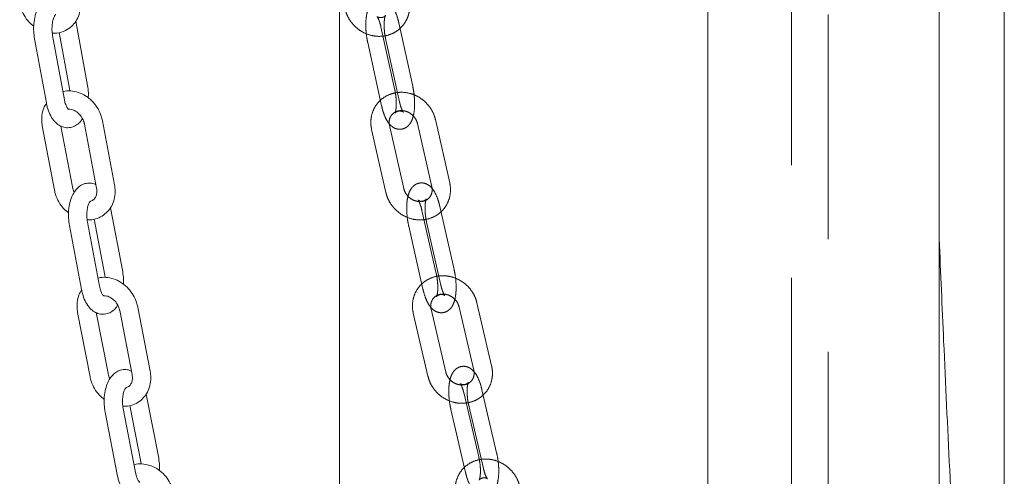
# Model space of a CAD drawing. Units: millimetres. Extents: x 5 to 296, y 3 to 412.
# Drawn here: x 209 to 215, y 284 to 286 of the extents above; entities that cross this region are included whole.
import ezdxf

# ---------------------------------------------------------------- set-up
doc = ezdxf.new("R2010")
doc.units = ezdxf.units.MM
doc.linetypes.add('HIDDEN', pattern=[1.905, 1.27, -0.635])

msp = doc.modelspace()

# ---------------------------------------------------------------- linework, layer by layer
at = {"color": 7, "linetype": 'HIDDEN', "lineweight": 18}
for p, q in [((213.4168993, 313.6017872), (213.4168993, 224.283796)), ((213.6237959, 224.283796), (213.6237959, 313.6016486)), ((211.0996554, 286.4439903), (211.1778378, 286.0873352)), ((211.2788867, 286.1094862), (211.2007043, 286.4661412)), ((211.0249458, 286.3554726), (211.1031282, 285.9988176)), ((211.2041771, 286.0209685), (211.1259948, 286.3776236)), ((211.2285931, 285.5306048), (211.1480601, 285.8869677)), ((211.3061698, 285.8972385), (211.3867027, 285.5408756)), ((211.4876065, 285.5636784), (211.4070736, 285.9200413)), ((211.0471563, 285.8641649), (211.1276893, 285.507802)), ((211.3311567, 285.4066145), (211.4116897, 285.0502516)), ((211.5125935, 285.0730545), (211.4320605, 285.4294173)), ((211.4378839, 284.9845368), (211.3573509, 285.3408997)), ((211.2564471, 285.3180969), (211.3369801, 284.961734)), ((211.4657321, 284.4937702), (211.3829861, 284.8498434)), ((211.5408671, 284.8611121), (211.6236131, 284.5050388)), ((211.7243764, 284.5284547), (211.6416304, 284.8845279)), ((211.2822228, 284.8264275), (211.3649688, 284.4703543)), ((211.7527668, 284.0374466), (211.6700208, 284.3935198)), ((211.5692575, 284.3701039), (211.6520035, 284.0140307)), ((211.494548, 284.2815863), (211.577294, 283.9255131)), ((211.6780573, 283.9489289), (211.5953113, 284.3050022))]:
    msp.add_line(p, q, dxfattribs=at)
at = {"color": 7, "linetype": 'Continuous', "lineweight": 18}
for p, q in [((214.2513316, 276.8364773), (214.2513316, 304.9880881)), ((214.6188685, 305.0070395), (214.6188685, 277.2663888)), ((212.9451252, 273.7552186), (212.9451252, 304.9348644)), ((210.8658149, 304.8899921), (210.8658149, 273.2491057)), ((209.443067, 286.1136501), (209.3764882, 286.4760249)), ((209.3124464, 286.0326575), (209.2458676, 286.3950323)), ((209.2830591, 286.4120683), (209.3413218, 286.0949565)), ((209.1441223, 286.3763387), (209.2107011, 286.013964)), ((209.3413218, 286.0949565), (209.3432951, 286.0812589)), ((209.4256843, 285.894818), (209.4940522, 285.5325175)), ((209.5957064, 285.5517002), (209.5273385, 285.9140006)), ((209.1878486, 285.8842138), (209.2562165, 285.5219133)), ((209.3578707, 285.541096), (209.2932018, 285.8837942)), ((209.6415431, 285.0599118), (209.5731752, 285.4222123)), ((209.5109225, 284.9789193), (209.4425545, 285.3412198)), ((209.4799796, 285.3582054), (209.5398889, 285.0407292)), ((209.3409004, 285.3220371), (209.4092683, 284.9597366)), ((209.5398889, 285.0407292), (209.5418829, 285.0273398)), ((209.6248956, 284.8413064), (209.6949005, 284.4790835)), ((209.7964693, 284.4987132), (209.7264644, 284.8609361)), ((209.3873119, 284.8293828), (209.4573168, 284.4671599)), ((209.5588856, 284.4867895), (209.4926185, 284.829672)), ((209.844813, 284.0063779), (209.7748082, 284.3686008)), ((209.7141924, 283.9253854), (209.6441875, 284.2876083)), ((209.6818245, 284.3045492), (209.7432442, 283.9867483)), ((209.5426187, 284.2679786), (209.6126236, 283.9057557)), ((209.7432442, 283.9867483), (209.7452543, 283.9736422))]:
    msp.add_line(p, q, dxfattribs=at)
for points, knots in [([(209.2945932, 286.6058812), (209.2912481, 286.6077821), (209.2794725, 286.614474), (209.2547857, 286.6172212), (209.2249581, 286.6118203), (209.1985396, 286.5963747), (209.1769214, 286.5738695), (209.1593304, 286.5438841), (209.1463513, 286.5063497), (209.1392404, 286.4632045), (209.1380569, 286.4185907), (209.1421497, 286.3900799), (209.1441223, 286.3763387)], [0, 0, 0, 0, 0.03731915, 0.131375806, 0.231164322, 0.326138081, 0.424071536, 0.531950987, 0.650067083, 0.770308892, 0.889297692, 1, 1, 1, 1]), ([(209.0601175, 286.5769692), (209.0620258, 286.5684148), (209.0672046, 286.5451993), (209.0836598, 286.5091131), (209.108648, 286.4730827), (209.1301412, 286.4554148), (209.1399152, 286.4473803)], [0, 0, 0, 0, 0.170128737, 0.461710114, 0.755212739, 1, 1, 1, 1]), ([(209.2438872, 286.408779), (209.2527979, 286.4083359), (209.2757738, 286.4071935), (209.3109393, 286.417967), (209.346024, 286.4387593), (209.3738026, 286.4683915), (209.393169, 286.5043642), (209.4032874, 286.5449338), (209.4039876, 286.5792601), (209.4008492, 286.5992154), (209.3999668, 286.604826)], [0, 0, 0, 0, 0.0920153013, 0.2372568625, 0.379482524, 0.5198265086, 0.6596484048, 0.8007133698, 0.9439687331, 1, 1, 1, 1]), ([(209.2458676, 286.3950323), (209.2450353, 286.4002384), (209.2425765, 286.4156195), (209.241815, 286.4429651), (209.2452575, 286.4733113), (209.2524418, 286.496941), (209.259701, 286.5111701), (209.2646921, 286.5145484), (209.2633635, 286.5140337), (209.2633024, 286.51401)], [0, 0, 0, 0, 0.097387938, 0.287726071, 0.478504212, 0.663819317, 0.822370654, 0.991824851, 1, 1, 1, 1]), ([(209.4472802, 286.0429213), (209.4477417, 286.0527146), (209.4488607, 286.076459), (209.4452113, 286.0998857), (209.443067, 286.1136501)], [0, 0, 0, 0, 0.412447208, 1, 1, 1, 1]), ([(209.5273385, 285.9140006), (209.5253856, 285.9225421), (209.5200844, 285.9457275), (209.5035747, 285.9819106), (209.4764088, 286.0193285), (209.4419179, 286.0498941), (209.4020499, 286.0718794), (209.359398, 286.0826141), (209.3256194, 286.0845132), (209.3081509, 286.0791074), (209.3041402, 286.0778663)], [0, 0, 0, 0, 0.084063201, 0.22818671, 0.373258442, 0.519210723, 0.665719082, 0.812030942, 0.956843285, 1, 1, 1, 1]), ([(209.2109625, 286.0128036), (209.2054297, 286.0035066), (209.1929498, 285.9825358), (209.1844004, 285.9440337), (209.1836862, 285.9097963), (209.1869348, 285.8898302), (209.1878486, 285.8842138)], [0, 0, 0, 0, 0.248142771, 0.559718419, 0.876150572, 1, 1, 1, 1]), ([(209.2107011, 286.013964), (209.2123045, 286.0062715), (209.2169648, 285.9839135), (209.2296246, 285.9493941), (209.249711, 285.9161551), (209.2743978, 285.8919957), (209.3018836, 285.8774138), (209.3322181, 285.8724479), (209.3623352, 285.878197), (209.3884243, 285.8937994), (209.405611, 285.9100603), (209.4126043, 285.9225257), (209.4144356, 285.9257899)], [0, 0, 0, 0, 0.068051145, 0.197790571, 0.332714657, 0.446856057, 0.550882555, 0.651103119, 0.757431174, 0.858628941, 0.962980366, 1, 1, 1, 1]), ([(209.3358094, 285.9769818), (209.3360409, 285.9768504), (209.3367934, 285.9764233), (209.3299236, 285.982958), (209.3214028, 285.9994067), (209.315415, 286.0176709), (209.3130315, 286.0297036), (209.3124464, 286.0326575)], [0, 0, 0, 0, 0.116482193, 0.37854468, 0.631982815, 0.90965571, 1, 1, 1, 1]), ([(209.3345165, 285.9788301), (209.3407171, 285.9787534), (209.3534966, 285.9785954), (209.3766912, 285.9685168), (209.3990212, 285.9502374), (209.4163182, 285.9253889), (209.4234759, 285.9058511), (209.4254544, 285.8959668), (209.4256843, 285.894818)], [0, 0, 0, 0, 0.182010572, 0.375125271, 0.580760392, 0.783528757, 0.974840721, 1, 1, 1, 1]), ([(209.490377, 285.5519934), (209.4870864, 285.5538471), (209.4753359, 285.5604665), (209.4506843, 285.5631304), (209.4208234, 285.5576599), (209.3944026, 285.542121), (209.3728357, 285.5195343), (209.3553515, 285.4894951), (209.3425267, 285.4519352), (209.3356072, 285.4087797), (209.334638, 285.3642015), (209.3388658, 285.3357359), (209.3409004, 285.3220371)], [0, 0, 0, 0, 0.03664802, 0.1308678402, 0.2308958794, 0.3260610169, 0.4240894921, 0.5319764778, 0.6500891128, 0.7704205706, 0.8895175821, 1, 1, 1, 1]), ([(209.2562165, 285.5219133), (209.2581657, 285.5133666), (209.2634568, 285.4901669), (209.2800837, 285.4541508), (209.3051625, 285.4183211), (209.3266419, 285.4008305), (209.3363602, 285.3929169)], [0, 0, 0, 0, 0.170467957, 0.462729492, 0.756913885, 1, 1, 1, 1]), ([(209.3689818, 285.5103217), (209.3686967, 285.5107259), (209.3629672, 285.5188473), (209.360123, 285.5300925), (209.3581052, 285.5399503), (209.3578707, 285.541096)], [0, 0, 0, 0, 0.04424558, 0.888917846, 1, 1, 1, 1]), ([(209.4405537, 285.3546552), (209.4495222, 285.3542595), (209.472548, 285.3532435), (209.507688, 285.3642325), (209.5426333, 285.3852313), (209.5702377, 285.4150245), (209.5894109, 285.451118), (209.5993236, 285.491767), (209.5998546, 285.5261272), (209.5966171, 285.5460859), (209.5957064, 285.5517002)], [0, 0, 0, 0, 0.092562594, 0.237646064, 0.37972664, 0.519962747, 0.659708461, 0.800727996, 0.943945591, 1, 1, 1, 1]), ([(209.4940522, 285.5325175), (209.4946758, 285.5283081), (209.4966434, 285.515026), (209.4943256, 285.4941922), (209.4850892, 285.4750043), (209.4738653, 285.4631793), (209.4634083, 285.4605965), (209.4591949, 285.4595558)], [0, 0, 0, 0, 0.1080320542, 0.3408755298, 0.5778529265, 0.8299027569, 1, 1, 1, 1]), ([(209.4425545, 285.3412198), (209.4416971, 285.3464236), (209.4391636, 285.3618005), (209.4382802, 285.3891285), (209.4415965, 285.419439), (209.4486845, 285.4430115), (209.4558642, 285.457162), (209.460791, 285.4604727), (209.4594722, 285.4599631), (209.4594196, 285.4599428)], [0, 0, 0, 0, 0.097509986, 0.288132963, 0.479133611, 0.664621499, 0.823296464, 0.992959477, 1, 1, 1, 1]), ([(214.2513316, 285.2443262), (214.2595641, 285.0524006), (214.2781983, 284.6179803), (214.310639, 283.9302816), (214.3486054, 283.1701965), (214.3906743, 282.3771889), (214.435354, 281.5774386), (214.4823604, 280.7726456), (214.5314828, 279.9645944), (214.5771307, 279.2361011), (214.6070912, 278.776903), (214.6188685, 278.5963948)], [0, 0, 0, 0, 0.0866139674, 0.1960492656, 0.3103793511, 0.4296628502, 0.5539477567, 0.6713044716, 0.7928417283, 0.9185672249, 1, 1, 1, 1]), ([(209.6460875, 284.989319), (209.6465027, 284.9991094), (209.6475079, 285.0228139), (209.6437493, 285.0461903), (209.6415431, 285.0599118)], [0, 0, 0, 0, 0.413021205, 1, 1, 1, 1]), ([(209.7264644, 284.8609361), (209.724474, 284.8694702), (209.7190701, 284.8926405), (209.7024048, 284.9287614), (209.6750798, 284.966066), (209.6404625, 284.9964746), (209.6005091, 285.0182646), (209.5578262, 285.0287839), (209.5240047, 285.0304938), (209.5065252, 285.0249737), (209.5024732, 285.023694)], [0, 0, 0, 0, 0.084006342, 0.228076448, 0.37309322, 0.518985142, 0.665423437, 0.811644002, 0.956337117, 1, 1, 1, 1]), ([(209.4096885, 284.9579126), (209.4042547, 284.9486693), (209.3919329, 284.9277091), (209.3835952, 284.8892381), (209.3830326, 284.854971), (209.3863721, 284.8350023), (209.3873119, 284.8293828)], [0, 0, 0, 0, 0.246349933, 0.558628097, 0.875789715, 1, 1, 1, 1]), ([(209.4092683, 284.9597366), (209.4109102, 284.9520457), (209.415681, 284.9296984), (209.4285185, 284.8952128), (209.4487855, 284.8620135), (209.4736051, 284.8379085), (209.5011826, 284.8233899), (209.5315728, 284.8184933), (209.561725, 284.8243187), (209.5878125, 284.8400135), (209.6049511, 284.8563163), (209.6118867, 284.8687751), (209.6136891, 284.8720128)], [0, 0, 0, 0, 0.068044139, 0.197714896, 0.332518119, 0.446808589, 0.550962337, 0.651251907, 0.757723868, 0.859019654, 0.963363237, 1, 1, 1, 1]), ([(209.5347484, 284.9231003), (209.5349629, 284.9229741), (209.5356313, 284.9225808), (209.5285932, 284.9293289), (209.5199297, 284.9459434), (209.5139053, 284.9641873), (209.5114927, 284.9761031), (209.5109225, 284.9789193)], [0, 0, 0, 0, 0.123342809, 0.384200277, 0.637278863, 0.914274276, 1, 1, 1, 1]), ([(209.5334876, 284.9248526), (209.5396476, 284.9248198), (209.5523632, 284.9247521), (209.5755386, 284.9148408), (209.5979377, 284.8966994), (209.615354, 284.8719346), (209.6226242, 284.8523902), (209.6246555, 284.8424781), (209.6248956, 284.8413064)], [0, 0, 0, 0, 0.181493518, 0.374643226, 0.58032928, 0.783088502, 0.974359766, 1, 1, 1, 1]), ([(209.6911851, 284.498308), (209.6879442, 284.5001192), (209.6762166, 284.5066728), (209.6515969, 284.5092607), (209.6217058, 284.5037265), (209.5952833, 284.4881023), (209.5737638, 284.4654413), (209.5563778, 284.4353535), (209.5436943, 284.3977711), (209.5369503, 284.3546071), (209.5361767, 284.3100625), (209.5405277, 284.2816386), (209.5426187, 284.2679786)], [0, 0, 0, 0, 0.036037959, 0.130406534, 0.230653261, 0.325992933, 0.424107566, 0.532000871, 0.650109615, 0.770522249, 0.889717612, 1, 1, 1, 1]), ([(209.6421708, 284.3007577), (209.6511913, 284.300406), (209.6742617, 284.2995065), (209.7093768, 284.3106928), (209.7441936, 284.3318799), (209.771638, 284.3618197), (209.7906342, 284.3980232), (209.8003582, 284.4387441), (209.8007341, 284.4731345), (209.7974059, 284.4930957), (209.7964693, 284.4987132)], [0, 0, 0, 0, 0.093057825, 0.237997196, 0.379946166, 0.520084973, 0.659762343, 0.800741287, 0.943924882, 1, 1, 1, 1]), ([(209.4573168, 284.4671599), (209.4593034, 284.4586203), (209.4646972, 284.4354356), (209.4814809, 284.3994846), (209.5066419, 284.3638385), (209.528108, 284.3465094), (209.5377749, 284.3387055)], [0, 0, 0, 0, 0.170778416, 0.463661833, 0.758469748, 1, 1, 1, 1]), ([(209.5699669, 284.4562611), (209.5697484, 284.4565686), (209.5640615, 284.4645717), (209.5612027, 284.4757371), (209.5591305, 284.4856212), (209.5588856, 284.4867895)], [0, 0, 0, 0, 0.0340290578, 0.8858164703, 1, 1, 1, 1]), ([(209.6949005, 284.4790835), (209.695544, 284.4748695), (209.6975739, 284.4615758), (209.6953545, 284.4406832), (209.6862081, 284.4213861), (209.6749933, 284.4094528), (209.6645448, 284.4067965), (209.6603024, 284.4057179)], [0, 0, 0, 0, 0.107894382, 0.340370684, 0.576882163, 0.828204039, 1, 1, 1, 1]), ([(209.6441875, 284.2876083), (209.6433071, 284.29281), (209.6407051, 284.3081827), (209.6397104, 284.3354939), (209.6429114, 284.3657709), (209.6499116, 284.3892905), (209.6570188, 284.4033686), (209.6618871, 284.4066174), (209.6605775, 284.4061125), (209.6605329, 284.4060954)], [0, 0, 0, 0, 0.097622725, 0.288507938, 0.479713571, 0.66536104, 0.824155194, 0.994016135, 1, 1, 1, 1]), ([(209.8496596, 283.9359155), (209.8500323, 283.9457013), (209.8509336, 283.9693672), (209.8470757, 283.9926958), (209.844813, 284.0063779)], [0, 0, 0, 0, 0.413501088, 1, 1, 1, 1]), ([(209.9303279, 283.8080274), (209.9283031, 283.8165548), (209.9228047, 283.8397105), (209.9059964, 283.8757735), (209.8785255, 283.9129729), (209.8437924, 283.9432363), (209.8037613, 283.964846), (209.7610509, 283.9751667), (209.7271922, 283.9767021), (209.7097044, 283.9710769), (209.705616, 283.9697619)], [0, 0, 0, 0, 0.083955478, 0.227978495, 0.372946833, 0.518785358, 0.665161165, 0.811299501, 0.955884688, 1, 1, 1, 1]), ([(209.6126236, 283.9057557), (209.6143007, 283.8980665), (209.6191727, 283.8757295), (209.6321724, 283.8412757), (209.6526045, 283.8081138), (209.6775455, 283.7840588), (209.7052068, 283.7695984), (209.7356478, 283.7647655), (209.7658318, 283.7706609), (209.7919173, 283.7864401), (209.8090125, 283.8027821), (209.8158961, 283.8152361), (209.817673, 283.8184507)], [0, 0, 0, 0, 0.068036702, 0.197643127, 0.332334735, 0.446758539, 0.551027205, 0.651378315, 0.757980225, 0.859363994, 0.963698644, 1, 1, 1, 1]), ([(209.738451, 283.8694335), (209.7386461, 283.8693138), (209.7392321, 283.8689543), (209.732035, 283.8759024), (209.7232409, 283.89267), (209.7171847, 283.9108924), (209.7147472, 283.9226982), (209.7141924, 283.9253854)], [0, 0, 0, 0, 0.129633361, 0.389409873, 0.642171954, 0.91855212, 1, 1, 1, 1])]:
    msp.add_open_spline(points, degree=3, knots=knots, dxfattribs=at)
at = {"color": 7, "linetype": 'HIDDEN', "lineweight": 18}
for points, knots in [([(210.8970661, 286.5461656), (210.8993527, 286.5375145), (210.9054238, 286.5145449), (210.923721, 286.4795608), (210.9530517, 286.4444791), (210.9898576, 286.4166568), (211.0319118, 286.3978083), (211.0768317, 286.3892045), (211.1218978, 286.3914896), (211.1643189, 286.4045745), (211.2014594, 286.4275856), (211.2311064, 286.4589548), (211.2516984, 286.4966616), (211.2621265, 286.5384231), (211.262433, 286.5735334), (211.2586285, 286.5937363), (211.2575092, 286.5996801)], [0, 0, 0, 0, 0.04635983, 0.123090753, 0.200273839, 0.277913455, 0.355863682, 0.433916914, 0.511826468, 0.589293579, 0.666076711, 0.742134405, 0.817681397, 0.893012417, 0.968523972, 1, 1, 1, 1]), ([(211.2007043, 286.4661412), (211.199031, 286.4732475), (211.1940957, 286.4942067), (211.1830476, 286.5264529), (211.1674256, 286.5570416), (211.1490807, 286.579439), (211.1274774, 286.5943794), (211.1024426, 286.6011185), (211.0763623, 286.5976933), (211.0545703, 286.5852018), (211.0386818, 286.5673305), (211.0270182, 286.5447454), (211.0185141, 286.5147814), (211.0139332, 286.4763641), (211.0140375, 286.4327434), (211.0178689, 286.3915688), (211.0227792, 286.3665235), (211.0249458, 286.3554726)], [0, 0, 0, 0, 0.041637007, 0.122802721, 0.208476916, 0.279247312, 0.336270652, 0.391699952, 0.447257075, 0.502142555, 0.555007222, 0.61438676, 0.68904938, 0.775896076, 0.857826683, 0.937267893, 1, 1, 1, 1]), ([(211.1259948, 286.3776236), (211.1248587, 286.3832065), (211.1215408, 286.3995118), (211.118093, 286.4285235), (211.1171388, 286.4612788), (211.1192486, 286.4874362), (211.1227877, 286.5034834), (211.1254478, 286.5096602), (211.1249703, 286.5079707), (211.1169339, 286.4999767), (211.099226, 286.4943724), (211.0828177, 286.4986017), (211.0769163, 286.503431), (211.077831, 286.5029114), (211.0821655, 286.4964055), (211.0887864, 286.4822347), (211.0950942, 286.4634192), (211.0984415, 286.4491611), (211.0996554, 286.4439903)], [0, 0, 0, 0, 0.044821324, 0.130902398, 0.217368491, 0.301603622, 0.370266302, 0.424984809, 0.472642901, 0.530746285, 0.599571495, 0.671427614, 0.721327792, 0.76791871, 0.81811382, 0.881161651, 0.956902681, 1, 1, 1, 1]), ([(211.1031282, 285.9988176), (211.1048016, 285.9917113), (211.1097368, 285.9707522), (211.1207849, 285.9385059), (211.1364069, 285.9079172), (211.1547518, 285.8855198), (211.1763551, 285.8705794), (211.20139, 285.8638403), (211.2274702, 285.8672655), (211.2492622, 285.879757), (211.2651507, 285.8976283), (211.2768143, 285.9202134), (211.2853184, 285.9501774), (211.2898993, 285.9885947), (211.2897951, 286.0322154), (211.2859636, 286.07339), (211.2810533, 286.0984353), (211.2788867, 286.1094862)], [0, 0, 0, 0, 0.041637007, 0.122802721, 0.208476916, 0.279247312, 0.336270652, 0.391699952, 0.447257075, 0.502142555, 0.555007222, 0.61438676, 0.68904938, 0.775896076, 0.857826683, 0.937267893, 1, 1, 1, 1]), ([(211.4070736, 285.9200413), (211.4047314, 285.9286785), (211.3985111, 285.951617), (211.3799908, 285.9864989), (211.3504371, 286.0214105), (211.3134578, 286.0490091), (211.2712921, 286.0675925), (211.2263314, 286.0759049), (211.1813004, 286.0733206), (211.1389898, 286.0599499), (211.1020267, 286.0366875), (211.072609, 286.0051172), (211.0522809, 285.9672685), (211.0421349, 285.9254278), (211.0420596, 285.8902992), (211.0459973, 285.8701081), (211.0471563, 285.8641649)], [0, 0, 0, 0, 0.046350786, 0.123096743, 0.200293914, 0.277944169, 0.355899775, 0.433952718, 0.51185423, 0.589305281, 0.666068013, 0.74210785, 0.817645882, 0.892976441, 0.968498003, 1, 1, 1, 1]), ([(211.1778378, 286.0873352), (211.1789738, 286.0817523), (211.1822918, 286.065447), (211.1857395, 286.0364353), (211.1866937, 286.00368), (211.1845839, 285.9775226), (211.1810448, 285.9614754), (211.1783847, 285.9552986), (211.1788622, 285.9569881), (211.1868986, 285.9649821), (211.2046065, 285.9705864), (211.2210148, 285.9663571), (211.2269162, 285.9615278), (211.2260016, 285.9620474), (211.221667, 285.9685534), (211.2150461, 285.9827241), (211.2087383, 286.0015396), (211.205391, 286.0157977), (211.2041771, 286.0209685)], [0, 0, 0, 0, 0.044821324, 0.130902398, 0.217368491, 0.301603622, 0.370266302, 0.424984809, 0.472642901, 0.530746285, 0.599571495, 0.671427614, 0.721327792, 0.76791871, 0.81811382, 0.881161651, 0.956902681, 1, 1, 1, 1]), ([(211.1480601, 285.8869677), (211.1473572, 285.8908682), (211.1450237, 285.9038178), (211.1474881, 285.9251103), (211.1587343, 285.9472695), (211.1775061, 285.963235), (211.2027306, 285.9717695), (211.2314229, 285.9710074), (211.2602786, 285.9600947), (211.2843657, 285.9408572), (211.2998906, 285.9184501), (211.3043452, 285.9034018), (211.3061698, 285.8972385)], [0, 0, 0, 0, 0.046706796, 0.155068147, 0.266833964, 0.384854036, 0.491477851, 0.604784647, 0.713818854, 0.820623373, 0.926532058, 1, 1, 1, 1]), ([(211.1276893, 285.507802), (211.1300315, 285.4991648), (211.1362518, 285.4762263), (211.154772, 285.4413444), (211.1843257, 285.4064328), (211.221305, 285.3788343), (211.2634708, 285.3602508), (211.3084314, 285.3519384), (211.3534624, 285.3545227), (211.395773, 285.3678934), (211.4327362, 285.3911558), (211.4621538, 285.4227261), (211.4824819, 285.4605749), (211.492628, 285.5024155), (211.4927032, 285.5375441), (211.4887656, 285.5577353), (211.4876065, 285.5636784)], [0, 0, 0, 0, 0.046350786, 0.123096743, 0.200293914, 0.277944169, 0.355899775, 0.433952718, 0.51185423, 0.589305281, 0.666068013, 0.74210785, 0.817645882, 0.892976441, 0.968498003, 1, 1, 1, 1]), ([(211.4320605, 285.4294173), (211.4303389, 285.4365206), (211.4252622, 285.4574669), (211.4139785, 285.4896807), (211.3980937, 285.520251), (211.3795299, 285.5425905), (211.3577552, 285.557419), (211.332634, 285.5639958), (211.3065414, 285.5603993), (211.2847852, 285.5477542), (211.2689576, 285.5297397), (211.2573884, 285.5070079), (211.249045, 285.4769107), (211.2447004, 285.4384094), (211.2450935, 285.3947724), (211.2491982, 285.3538017), (211.2542421, 285.328958), (211.2564471, 285.3180969)], [0, 0, 0, 0, 0.041649607, 0.122816629, 0.208461526, 0.279480794, 0.336661544, 0.392195173, 0.447843565, 0.502853818, 0.555862241, 0.615395297, 0.690152543, 0.776913165, 0.858829779, 0.938283183, 1, 1, 1, 1]), ([(211.3867027, 285.5408756), (211.3874056, 285.5369751), (211.3897391, 285.5240255), (211.3872747, 285.502733), (211.3760285, 285.4805738), (211.3572567, 285.4646083), (211.3320322, 285.4560738), (211.3033399, 285.456836), (211.2744842, 285.4677486), (211.2503971, 285.4869861), (211.2348723, 285.5093933), (211.2304176, 285.5244415), (211.2285931, 285.5306048)], [0, 0, 0, 0, 0.046706796, 0.155068147, 0.266833964, 0.384854036, 0.491477851, 0.604784647, 0.713818854, 0.820623373, 0.926532058, 1, 1, 1, 1]), ([(211.3573509, 285.3408997), (211.3561793, 285.3464748), (211.3527573, 285.3627586), (211.349139, 285.3917304), (211.3480096, 285.4244307), (211.3499934, 285.4505195), (211.3534565, 285.4664862), (211.3560733, 285.4725862), (211.3555451, 285.470803), (211.347416, 285.4627466), (211.329666, 285.4572179), (211.3134491, 285.4615098), (211.3078536, 285.4661431), (211.3089661, 285.4653943), (211.3134893, 285.4586205), (211.3203078, 285.4441144), (211.3266491, 285.4253505), (211.330001, 285.4114183), (211.3311567, 285.4066145)], [0, 0, 0, 0, 0.044847645, 0.130992389, 0.217509191, 0.301763771, 0.370394804, 0.425088656, 0.472962684, 0.531319428, 0.600649864, 0.672569007, 0.722457606, 0.769216897, 0.819972471, 0.883771836, 0.959924503, 1, 1, 1, 1]), ([(211.3369801, 284.961734), (211.3387017, 284.9546307), (211.3437784, 284.9336844), (211.3550621, 284.9014706), (211.3709469, 284.8709003), (211.3895107, 284.8485608), (211.4112854, 284.8337323), (211.4364066, 284.8271555), (211.4624992, 284.830752), (211.4842554, 284.8433971), (211.500083, 284.8614116), (211.5116522, 284.8841434), (211.5199956, 284.9142406), (211.5243402, 284.9527419), (211.5239471, 284.9963789), (211.5198424, 285.0373496), (211.5147985, 285.0621933), (211.5125935, 285.0730545)], [0, 0, 0, 0, 0.041649607, 0.122816629, 0.208461526, 0.279480794, 0.336661544, 0.392195173, 0.447843565, 0.502853818, 0.555862241, 0.615395297, 0.690152543, 0.776913165, 0.858829779, 0.938283183, 1, 1, 1, 1]), ([(211.6416304, 284.8845279), (211.6392359, 284.8931518), (211.6328752, 284.91606), (211.6141454, 284.9508441), (211.5843826, 284.9855941), (211.5472414, 285.0129806), (211.5049721, 285.0313134), (211.4599749, 285.0393507), (211.4149789, 285.0364845), (211.3727742, 285.0228451), (211.3359798, 284.9993469), (211.3067793, 284.9675884), (211.2867007, 284.9296074), (211.2768207, 284.8876938), (211.2769634, 284.8525491), (211.2810263, 284.8323699), (211.2822228, 284.8264275)], [0, 0, 0, 0, 0.046342314, 0.123102378, 0.200312745, 0.277972935, 0.355933494, 0.433985995, 0.511879717, 0.589315461, 0.66605894, 0.742082103, 0.817611965, 0.892942384, 0.968473587, 1, 1, 1, 1]), ([(211.4116897, 285.0502516), (211.4128613, 285.0446766), (211.4162833, 285.0283927), (211.4199016, 284.9994209), (211.421031, 284.9667206), (211.4190472, 284.9406318), (211.4155841, 284.9246652), (211.4129673, 284.9185651), (211.4134955, 284.9203484), (211.4216246, 284.9284047), (211.4393745, 284.9339334), (211.4555915, 284.9296415), (211.461187, 284.9250082), (211.4600745, 284.925757), (211.4555513, 284.9325309), (211.4487328, 284.9470369), (211.4423915, 284.9658008), (211.4390396, 284.979733), (211.4378839, 284.9845368)], [0, 0, 0, 0, 0.044847645, 0.130992389, 0.217509191, 0.301763771, 0.370394804, 0.425088656, 0.472962684, 0.531319428, 0.600649864, 0.672569007, 0.722457606, 0.769216897, 0.819972471, 0.883771836, 0.959924503, 1, 1, 1, 1]), ([(211.3829861, 284.8498434), (211.3822581, 284.8537461), (211.3798423, 284.8666965), (211.3821683, 284.8880303), (211.3932586, 284.9102742), (211.4118881, 284.9263615), (211.4370088, 284.9350662), (211.4656816, 284.934492), (211.4945924, 284.9237523), (211.5187919, 284.9046454), (211.5344538, 284.8823105), (211.539004, 284.8672702), (211.5408671, 284.8611121)], [0, 0, 0, 0, 0.046711828, 0.155003822, 0.26666557, 0.384575841, 0.491306984, 0.604725948, 0.713820379, 0.820651472, 0.926567552, 1, 1, 1, 1]), ([(211.3649688, 284.4703543), (211.3673633, 284.4617304), (211.373724, 284.4388223), (211.3924537, 284.4040381), (211.4222166, 284.3692881), (211.4593578, 284.3419016), (211.5016271, 284.3235688), (211.5466243, 284.3155315), (211.5916202, 284.3183978), (211.633825, 284.3320371), (211.6706194, 284.3555354), (211.6998199, 284.3872938), (211.7198985, 284.4252748), (211.7297785, 284.4671884), (211.7296358, 284.5023331), (211.7255728, 284.5225123), (211.7243764, 284.5284547)], [0, 0, 0, 0, 0.046342314, 0.123102378, 0.200312745, 0.277972935, 0.355933494, 0.433985995, 0.511879717, 0.589315461, 0.66605894, 0.742082103, 0.817611965, 0.892942384, 0.968473587, 1, 1, 1, 1]), ([(211.6236131, 284.5050388), (211.6243411, 284.5011361), (211.6267569, 284.4881857), (211.6244309, 284.4668519), (211.6133406, 284.444608), (211.5947111, 284.4285208), (211.5695904, 284.419816), (211.5409176, 284.4203902), (211.5120068, 284.43113), (211.4878073, 284.4502369), (211.4721454, 284.4725717), (211.4675952, 284.4876121), (211.4657321, 284.4937702)], [0, 0, 0, 0, 0.046711828, 0.155003822, 0.26666557, 0.384575841, 0.491306984, 0.604725948, 0.713820379, 0.820651472, 0.926567552, 1, 1, 1, 1]), ([(211.6700208, 284.3935198), (211.6682538, 284.4006199), (211.663044, 284.4215531), (211.6515387, 284.4537345), (211.6354065, 284.4842851), (211.6166375, 284.5065685), (211.5947029, 284.5212907), (211.5695021, 284.5277153), (211.5433985, 284.5239588), (211.5216763, 284.51117), (211.5059066, 284.4930215), (211.4944277, 284.4701535), (211.4862368, 284.439934), (211.4821155, 284.4013572), (211.4827807, 284.3577071), (211.4871405, 284.3169273), (211.4923084, 284.2922714), (211.494548, 284.2815863)], [0, 0, 0, 0, 0.041661304, 0.122829077, 0.208445768, 0.279696868, 0.337025236, 0.392656319, 0.448389969, 0.503517764, 0.556659676, 0.616333107, 0.691172944, 0.777854726, 0.859759127, 0.939224097, 1, 1, 1, 1]), ([(211.5953113, 284.3050022), (211.5941063, 284.3105696), (211.5905862, 284.3268327), (211.5868076, 284.3557657), (211.5855137, 284.3884129), (211.5873791, 284.4144361), (211.5907713, 284.4303269), (211.5933476, 284.4363544), (211.5927715, 284.4344819), (211.5845536, 284.4263666), (211.5667633, 284.4209114), (211.5507324, 284.4252612), (211.5454288, 284.429706), (211.5467304, 284.4287389), (211.5514357, 284.4217071), (211.5584434, 284.4068803), (211.5648115, 284.3881737), (211.5681622, 284.3745554), (211.5692575, 284.3701039)], [0, 0, 0, 0, 0.044872252, 0.13107664, 0.217638324, 0.301910615, 0.370512205, 0.425185961, 0.473267935, 0.531869131, 0.601682639, 0.67366302, 0.723551509, 0.770480331, 0.821777391, 0.886293602, 0.962832732, 1, 1, 1, 1]), ([(211.882601, 283.849797), (211.880157, 283.8584079), (211.8736636, 283.8812867), (211.8547361, 283.9159771), (211.824776, 283.9505727), (211.7874828, 283.9777572), (211.7451169, 283.995852), (211.7000868, 284.0036283), (211.6551257, 284.0004951), (211.6130229, 283.9866019), (211.5763896, 283.9628812), (211.5473957, 283.9309459), (211.5275539, 283.8928409), (211.5179262, 283.8508595), (211.5182754, 283.8157008), (211.5224569, 283.7955336), (211.5236888, 283.7895921)], [0, 0, 0, 0, 0.046334338, 0.123107706, 0.2003305, 0.278000017, 0.355965162, 0.43401709, 0.511903247, 0.589324343, 0.666049566, 0.74205708, 0.817579449, 0.892910001, 0.96845052, 1, 1, 1, 1]), ([(211.577294, 283.9255131), (211.579061, 283.9184129), (211.5842708, 283.8974798), (211.5957761, 283.8652984), (211.6119083, 283.8347478), (211.6306773, 283.8124644), (211.6526119, 283.7977422), (211.6778127, 283.7913176), (211.7039163, 283.7950741), (211.7256385, 283.8078628), (211.7414082, 283.8260114), (211.7528871, 283.8488794), (211.761078, 283.8790989), (211.7651993, 283.9176757), (211.7645341, 283.9613257), (211.7601743, 284.0021056), (211.7550064, 284.0267615), (211.7527668, 284.0374466)], [0, 0, 0, 0, 0.041661304, 0.122829077, 0.208445768, 0.279696868, 0.337025236, 0.392656319, 0.448389969, 0.503517764, 0.556659676, 0.616333107, 0.691172944, 0.777854726, 0.859759127, 0.939224097, 1, 1, 1, 1]), ([(211.6520035, 284.0140307), (211.6532086, 284.0084633), (211.6567286, 283.9922001), (211.6605072, 283.9632672), (211.6618011, 283.93062), (211.6599357, 283.9045968), (211.6565435, 283.888706), (211.6539672, 283.8826785), (211.6545433, 283.884551), (211.6627612, 283.8926663), (211.6805515, 283.8981215), (211.6965824, 283.8937717), (211.701886, 283.8893268), (211.7005844, 283.890294), (211.6958791, 283.8973257), (211.6888714, 283.9121526), (211.6825034, 283.9308592), (211.6791526, 283.9444775), (211.6780573, 283.9489289)], [0, 0, 0, 0, 0.0448722524, 0.1310766403, 0.2176383243, 0.3019106153, 0.3705122046, 0.4251859608, 0.4732679349, 0.5318691307, 0.6016826392, 0.6736630199, 0.7235515086, 0.7704803309, 0.8217773908, 0.8862936021, 0.9628327324, 1, 1, 1, 1])]:
    msp.add_open_spline(points, degree=3, knots=knots, dxfattribs=at)

doc.saveas('drawing.dxf')
